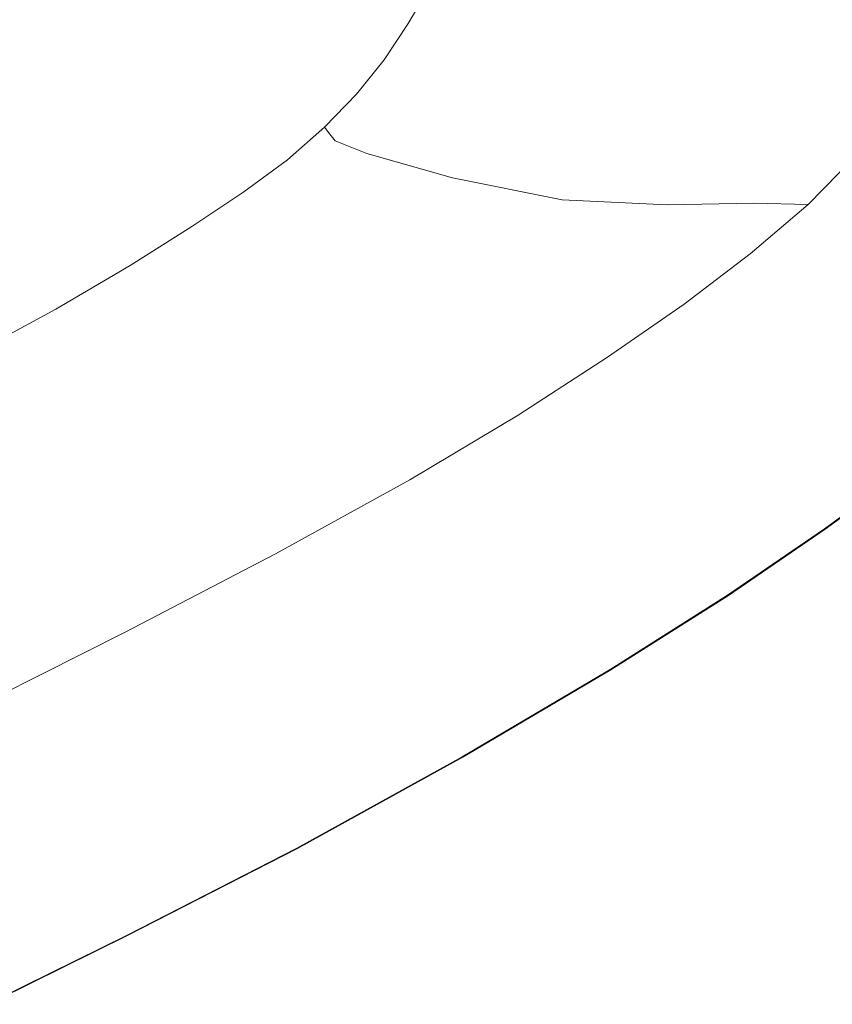
# Model space of a CAD drawing. Extents: x -750 to 750, y -475 to 475.
# Drawn here: x 250 to 541, y -287 to 65 of the extents above; entities that cross this region are included whole.
import ezdxf

# ---------------------------------------------------------------- set-up
doc = ezdxf.new("R2010")
doc.units = 0
doc.header["$LTSCALE"] = 500
doc.header["$MEASUREMENT"] = 0
doc.layers.add('EXC-WANNA', color=7, linetype='Continuous')

msp = doc.modelspace()

# ---------------------------------------------------------------- linework, layer by layer
at = {"layer": 'EXC-WANNA', "lineweight": 0}
for points, invisible_edges in [([(537.4, 77.5, 123.8), (558.7, 58.3, 180), (570.1, 80.2, 180), (537.4, 77.5, 123.8)], 15), ([(269.9, 61.1, -224.2), (336.1, 74.5, -224.2), (275.4, 70.3, -224.2), (269.9, 61.1, -224.2)], 15), ([(336.1, 74.5, -224.2), (269.9, 61.1, -224.2), (329.4, 63.2, -224.2), (336.1, 74.5, -224.2)], 15), ([(372.9, 64.4, -222.9), (336.1, 74.5, -224.2), (329.4, 63.2, -224.2), (372.9, 64.4, -222.9)], 15), ([(336.1, 74.5, -224.2), (372.9, 64.4, -222.9), (380.6, 77.2, -222.9), (336.1, 74.5, -224.2)], 15), ([(372.9, 64.4, -222.9), (397, 77.4, -219), (380.6, 77.2, -222.9), (372.9, 64.4, -222.9)], 15), ([(397, 77.4, -219), (372.9, 64.4, -222.9), (389, 63.8, -219), (397, 77.4, -219)], 11), ([(391.4, 62.3, -213.8), (397, 77.4, -219), (389, 63.8, -219), (391.4, 62.3, -213.8)], 15), ([(397, 77.4, -219), (391.4, 62.3, -213.8), (399.4, 76.3, -213.8), (397, 77.4, -219)], 15), ([(391.4, 62.3, -213.8), (401.9, 75.2, -208.5), (399.4, 76.3, -213.8), (391.4, 62.3, -213.8)], 15), ([(401.9, 75.2, -208.5), (391.4, 62.3, -213.8), (393.8, 60.9, -208.5), (401.9, 75.2, -208.5)], 15), ([(407.2, 59.2, -174.2), (401.9, 75.2, -208.5), (393.8, 60.9, -208.5), (407.2, 59.2, -174.2)], 15), ([(401.9, 75.2, -208.5), (407.2, 59.2, -174.2), (415.5, 74.4, -174.2), (401.9, 75.2, -208.5)], 15), ([(407.2, 59.2, -174.2), (451.5, 74.1, -78.7), (415.5, 74.4, -174.2), (407.2, 59.2, -174.2)], 15), ([(451.5, 74.1, -78.7), (407.2, 59.2, -174.2), (442.4, 57, -78.7), (451.5, 74.1, -78.7)], 15), ([(486.6, 55.7, 37.2), (451.5, 74.1, -78.7), (442.4, 57, -78.7), (486.6, 55.7, 37.2)], 15), ([(451.5, 74.1, -78.7), (486.6, 55.7, 37.2), (496.6, 74.9, 37.2), (451.5, 74.1, -78.7)], 15), ([(486.6, 55.7, 37.2), (537.4, 77.5, 123.8), (496.6, 74.9, 37.2), (486.6, 55.7, 37.2)], 15), ([(537.4, 77.5, 123.8), (486.6, 55.7, 37.2), (526.6, 56.7, 123.8), (537.4, 77.5, 123.8)], 15), ([(558.7, 58.3, 180), (537.4, 77.5, 123.8), (526.6, 56.7, 123.8), (558.7, 58.3, 180)], 15), ([(210.1, 66, -224.2), (269.9, 61.1, -224.2), (275.4, 70.3, -224.2), (210.1, 66, -224.2)], 15), ([(269.9, 61.1, -224.2), (210.1, 66, -224.2), (205.9, 58.9, -224.2), (269.9, 61.1, -224.2)], 15), ([(372.9, 64.4, -222.9), (322.1, 52.6, -224.2), (364.7, 52.3, -222.9), (372.9, 64.4, -222.9)], 15), ([(322.1, 52.6, -224.2), (372.9, 64.4, -222.9), (329.4, 63.2, -224.2), (322.1, 52.6, -224.2)], 15), ([(380.4, 50.8, -219), (372.9, 64.4, -222.9), (364.7, 52.3, -222.9), (380.4, 50.8, -219)], 15), ([(372.9, 64.4, -222.9), (380.4, 50.8, -219), (389, 63.8, -219), (372.9, 64.4, -222.9)], 15), ([(380.4, 50.8, -219), (391.4, 62.3, -213.8), (389, 63.8, -219), (380.4, 50.8, -219)], 11), ([(269.9, 61.1, -224.2), (201.3, 52.3, -224.2), (263.9, 52.4, -224.2), (269.9, 61.1, -224.2)], 15), ([(201.3, 52.3, -224.2), (269.9, 61.1, -224.2), (205.9, 58.9, -224.2), (201.3, 52.3, -224.2)], 15), ([(322.1, 52.6, -224.2), (269.9, 61.1, -224.2), (263.9, 52.4, -224.2), (322.1, 52.6, -224.2)], 15), ([(269.9, 61.1, -224.2), (322.1, 52.6, -224.2), (329.4, 63.2, -224.2), (269.9, 61.1, -224.2)], 15), ([(391.4, 62.3, -213.8), (380.4, 50.8, -219), (382.6, 48.9, -213.8), (391.4, 62.3, -213.8)], 15), ([(384.9, 47.1, -208.5), (391.4, 62.3, -213.8), (382.6, 48.9, -213.8), (384.9, 47.1, -208.5)], 15), ([(391.4, 62.3, -213.8), (384.9, 47.1, -208.5), (393.8, 60.9, -208.5), (391.4, 62.3, -213.8)], 15), ([(384.9, 47.1, -208.5), (407.2, 59.2, -174.2), (393.8, 60.9, -208.5), (384.9, 47.1, -208.5)], 15), ([(407.2, 59.2, -174.2), (384.9, 47.1, -208.5), (397.7, 44.3, -174.2), (407.2, 59.2, -174.2)], 15), ([(431.6, 39.9, -78.7), (407.2, 59.2, -174.2), (397.7, 44.3, -174.2), (431.6, 39.9, -78.7)], 15), ([(407.2, 59.2, -174.2), (431.6, 39.9, -78.7), (442.4, 57, -78.7), (407.2, 59.2, -174.2)], 15), ([(431.6, 39.9, -78.7), (486.6, 55.7, 37.2), (442.4, 57, -78.7), (431.6, 39.9, -78.7)], 15), ([(486.6, 55.7, 37.2), (513.7, 36.3, 123.8), (526.6, 56.7, 123.8), (486.6, 55.7, 37.2)], 15), ([(558.7, 58.3, 180), (513.7, 36.3, 123.8), (545.5, 37.3, 180), (558.7, 58.3, 180)], 15), ([(513.7, 36.3, 123.8), (558.7, 58.3, 180), (526.6, 56.7, 123.8), (513.7, 36.3, 123.8)], 15), ([(486.6, 55.7, 37.2), (431.6, 39.9, -78.7), (474.3, 36.4, 37.2), (486.6, 55.7, 37.2)], 15), ([(513.7, 36.3, 123.8), (486.6, 55.7, 37.2), (474.3, 36.4, 37.2), (513.7, 36.3, 123.8)], 15), ([(257.2, 44.2, -224.2), (201.3, 52.3, -224.2), (196.2, 46, -224.2), (257.2, 44.2, -224.2)], 15), ([(201.3, 52.3, -224.2), (257.2, 44.2, -224.2), (263.9, 52.4, -224.2), (201.3, 52.3, -224.2)], 15), ([(257.2, 44.2, -224.2), (322.1, 52.6, -224.2), (263.9, 52.4, -224.2), (257.2, 44.2, -224.2)], 15), ([(322.1, 52.6, -224.2), (257.2, 44.2, -224.2), (313.9, 42.5, -224.2), (322.1, 52.6, -224.2)], 15), ([(355.3, 40.7, -222.9), (322.1, 52.6, -224.2), (313.9, 42.5, -224.2), (355.3, 40.7, -222.9)], 15), ([(322.1, 52.6, -224.2), (355.3, 40.7, -222.9), (364.7, 52.3, -222.9), (322.1, 52.6, -224.2)], 15), ([(355.3, 40.7, -222.9), (380.4, 50.8, -219), (364.7, 52.3, -222.9), (355.3, 40.7, -222.9)], 15), ([(380.4, 50.8, -219), (355.3, 40.7, -222.9), (370.5, 38.6, -219), (380.4, 50.8, -219)], 11), ([(372.6, 36.3, -213.8), (380.4, 50.8, -219), (370.5, 38.6, -219), (372.6, 36.3, -213.8)], 15), ([(380.4, 50.8, -219), (372.6, 36.3, -213.8), (382.6, 48.9, -213.8), (380.4, 50.8, -219)], 15), ([(190.3, 39.7, -224.2), (257.2, 44.2, -224.2), (196.2, 46, -224.2), (190.3, 39.7, -224.2)], 15), ([(372.6, 36.3, -213.8), (384.9, 47.1, -208.5), (382.6, 48.9, -213.8), (372.6, 36.3, -213.8)], 15), ([(384.9, 47.1, -208.5), (372.6, 36.3, -213.8), (374.7, 33.9, -208.5), (384.9, 47.1, -208.5)], 15), ([(386.8, 30.2, -174.2), (384.9, 47.1, -208.5), (374.7, 33.9, -208.5), (386.8, 30.2, -174.2)], 15), ([(384.9, 47.1, -208.5), (386.8, 30.2, -174.2), (397.7, 44.3, -174.2), (384.9, 47.1, -208.5)], 15), ([(257.2, 44.2, -224.2), (190.3, 39.7, -224.2), (249.4, 36, -224.2), (257.2, 44.2, -224.2)], 15), ([(304.4, 32.4, -224.2), (257.2, 44.2, -224.2), (249.4, 36, -224.2), (304.4, 32.4, -224.2)], 15), ([(257.2, 44.2, -224.2), (304.4, 32.4, -224.2), (313.9, 42.5, -224.2), (257.2, 44.2, -224.2)], 15), ([(304.4, 32.4, -224.2), (355.3, 40.7, -222.9), (313.9, 42.5, -224.2), (304.4, 32.4, -224.2)], 15), ([(386.8, 30.2, -174.2), (431.6, 39.9, -78.7), (397.7, 44.3, -174.2), (386.8, 30.2, -174.2)], 15), ([(355.3, 40.7, -222.9), (304.4, 32.4, -224.2), (344.5, 29.3, -222.9), (355.3, 40.7, -222.9)], 15), ([(359.1, 26.7, -219), (355.3, 40.7, -222.9), (344.5, 29.3, -222.9), (359.1, 26.7, -219)], 15), ([(355.3, 40.7, -222.9), (359.1, 26.7, -219), (370.5, 38.6, -219), (355.3, 40.7, -222.9)], 15), ([(431.6, 39.9, -78.7), (386.8, 30.2, -174.2), (419.1, 23.6, -78.7), (431.6, 39.9, -78.7)], 15), ([(460.1, 17.9, 37.2), (431.6, 39.9, -78.7), (419.1, 23.6, -78.7), (460.1, 17.9, 37.2)], 15), ([(431.6, 39.9, -78.7), (460.1, 17.9, 37.2), (474.3, 36.4, 37.2), (431.6, 39.9, -78.7)], 15), ([(240.2, 28, -224.2), (304.4, 32.4, -224.2), (249.4, 36, -224.2), (240.2, 28, -224.2)], 15), ([(359.1, 26.7, -219), (372.6, 36.3, -213.8), (370.5, 38.6, -219), (359.1, 26.7, -219)], 11), ([(372.6, 36.3, -213.8), (359.1, 26.7, -219), (361, 24.3, -213.8), (372.6, 36.3, -213.8)], 13), ([(362.9, 21.8, -208.5), (372.6, 36.3, -213.8), (361, 24.3, -213.8), (362.9, 21.8, -208.5)], 11), ([(372.6, 36.3, -213.8), (362.9, 21.8, -208.5), (374.7, 33.9, -208.5), (372.6, 36.3, -213.8)], 15), ([(460.1, 17.9, 37.2), (513.7, 36.3, 123.8), (474.3, 36.4, 37.2), (460.1, 17.9, 37.2)], 15), ([(513.7, 36.3, 123.8), (460.1, 17.9, 37.2), (498.8, 16.8, 123.8), (513.7, 36.3, 123.8)], 15), ([(530.3, 17.6, 180), (513.7, 36.3, 123.8), (498.8, 16.8, 123.8), (530.3, 17.6, 180)], 15), ([(513.7, 36.3, 123.8), (530.3, 17.6, 180), (545.5, 37.3, 180), (513.7, 36.3, 123.8)], 15), ([(530.3, 17.6, 180), (565.6, 37.4, 206.7), (545.5, 37.3, 180), (530.3, 17.6, 180)], 15), ([(565.6, 37.4, 206.7), (530.3, 17.6, 180), (550.1, 17.4, 206.7), (565.6, 37.4, 206.7)], 15), ([(304.4, 32.4, -224.2), (240.2, 28, -224.2), (293.2, 22.7, -224.2), (304.4, 32.4, -224.2)], 15), ([(331.8, 18.2, -222.9), (304.4, 32.4, -224.2), (293.2, 22.7, -224.2), (331.8, 18.2, -222.9)], 15), ([(304.4, 32.4, -224.2), (331.8, 18.2, -222.9), (344.5, 29.3, -222.9), (304.4, 32.4, -224.2)], 15), ([(362.9, 21.8, -208.5), (386.8, 30.2, -174.2), (374.7, 33.9, -208.5), (362.9, 21.8, -208.5)], 15), ([(331.8, 18.2, -222.9), (359.1, 26.7, -219), (344.5, 29.3, -222.9), (331.8, 18.2, -222.9)], 15), ([(386.8, 30.2, -174.2), (362.9, 21.8, -208.5), (374.3, 17.3, -174.2), (386.8, 30.2, -174.2)], 15), ([(404.9, 8.6, -78.7), (386.8, 30.2, -174.2), (374.3, 17.3, -174.2), (404.9, 8.6, -78.7)], 11), ([(386.8, 30.2, -174.2), (404.9, 8.6, -78.7), (419.1, 23.6, -78.7), (386.8, 30.2, -174.2)], 15), ([(280, 13, -224.2), (240.2, 28, -224.2), (229.4, 20.1, -224.2), (280, 13, -224.2)], 15), ([(240.2, 28, -224.2), (280, 13, -224.2), (293.2, 22.7, -224.2), (240.2, 28, -224.2)], 15), ([(359.1, 26.7, -219), (331.8, 18.2, -222.9), (345.8, 15, -219), (359.1, 26.7, -219)], 11), ([(347.5, 12.5, -213.8), (359.1, 26.7, -219), (345.8, 15, -219), (347.5, 12.5, -213.8)], 15), ([(359.1, 26.7, -219), (347.5, 12.5, -213.8), (361, 24.3, -213.8), (359.1, 26.7, -219)], 15), ([(280, 13, -224.2), (331.8, 18.2, -222.9), (293.2, 22.7, -224.2), (280, 13, -224.2)], 15), ([(347.5, 12.5, -213.8), (362.9, 21.8, -208.5), (361, 24.3, -213.8), (347.5, 12.5, -213.8)], 15), ([(362.9, 21.8, -208.5), (347.5, 12.5, -213.8), (349.2, 10, -208.5), (362.9, 21.8, -208.5)], 15), ([(360, 4.9, -174.2), (362.9, 21.8, -208.5), (349.2, 10, -208.5), (360, 4.9, -174.2)], 15), ([(362.9, 21.8, -208.5), (360, 4.9, -174.2), (374.3, 17.3, -174.2), (362.9, 21.8, -208.5)], 11), ([(404.9, 8.6, -78.7), (460.1, 17.9, 37.2), (419.1, 23.6, -78.7), (404.9, 8.6, -78.7)], 15), ([(216.5, 11.6, -224.2), (280, 13, -224.2), (229.4, 20.1, -224.2), (216.5, 11.6, -224.2)], 15), ([(331.8, 18.2, -222.9), (280, 13, -224.2), (316.8, 7.3, -222.9), (331.8, 18.2, -222.9)], 15), ([(330.2, 3.6, -219), (331.8, 18.2, -222.9), (316.8, 7.3, -222.9), (330.2, 3.6, -219)], 15), ([(331.8, 18.2, -222.9), (330.2, 3.6, -219), (345.8, 15, -219), (331.8, 18.2, -222.9)], 15), ([(460.1, 17.9, 37.2), (404.9, 8.6, -78.7), (444.2, 0.7, 37.2), (460.1, 17.9, 37.2)], 15), ([(481.8, -1.1, 123.8), (460.1, 17.9, 37.2), (444.2, 0.7, 37.2), (481.8, -1.1, 123.8)], 11), ([(460.1, 17.9, 37.2), (481.8, -1.1, 123.8), (498.8, 16.8, 123.8), (460.1, 17.9, 37.2)], 15), ([(330.2, 3.6, -219), (347.5, 12.5, -213.8), (345.8, 15, -219), (330.2, 3.6, -219)], 11), ([(360, 4.9, -174.2), (404.9, 8.6, -78.7), (374.3, 17.3, -174.2), (360, 4.9, -174.2)], 15), ([(530.3, 17.6, 180), (481.8, -1.1, 123.8), (512.8, -0.4, 180), (530.3, 17.6, 180)], 15), ([(481.8, -1.1, 123.8), (530.3, 17.6, 180), (498.8, 16.8, 123.8), (481.8, -1.1, 123.8)], 15), ([(532.2, -0.9, 206.7), (530.3, 17.6, 180), (512.8, -0.4, 180), (532.2, -0.9, 206.7)], 11), ([(530.3, 17.6, 180), (532.2, -0.9, 206.7), (550.1, 17.4, 206.7), (530.3, 17.6, 180)], 15), ([(532.2, -0.9, 206.7), (565.6, 16.3, 216.1), (550.1, 17.4, 206.7), (532.2, -0.9, 206.7)], 11), ([(565.6, 16.3, 216.1), (532.2, -0.9, 206.7), (547.3, -2.4, 216.1), (565.6, 16.3, 216.1)], 15), ([(280, 13, -224.2), (216.5, 11.6, -224.2), (264.1, 2.8, -224.2), (280, 13, -224.2)], 15), ([(216.5, 11.6, -224.2), (245.1, -9.2, -224.2), (264.1, 2.8, -224.2), (216.5, 11.6, -224.2)], 15), ([(298.9, -4.4, -222.9), (280, 13, -224.2), (264.1, 2.8, -224.2), (298.9, -4.4, -222.9)], 15), ([(280, 13, -224.2), (298.9, -4.4, -222.9), (316.8, 7.3, -222.9), (280, 13, -224.2)], 15), ([(347.5, 12.5, -213.8), (330.2, 3.6, -219), (331.8, 0.9, -213.8), (347.5, 12.5, -213.8)], 15), ([(333.4, -1.9, -208.5), (347.5, 12.5, -213.8), (331.8, 0.9, -213.8), (333.4, -1.9, -208.5)], 15), ([(347.5, 12.5, -213.8), (333.4, -1.9, -208.5), (349.2, 10, -208.5), (347.5, 12.5, -213.8)], 15), ([(298.9, -4.4, -222.9), (330.2, 3.6, -219), (316.8, 7.3, -222.9), (298.9, -4.4, -222.9)], 15), ([(333.4, -1.9, -208.5), (360, 4.9, -174.2), (349.2, 10, -208.5), (333.4, -1.9, -208.5)], 15), ([(404.9, 8.6, -78.7), (360, 4.9, -174.2), (388.9, -5.8, -78.7), (404.9, 8.6, -78.7)], 15), ([(426.3, -15.5, 37.2), (404.9, 8.6, -78.7), (388.9, -5.8, -78.7), (426.3, -15.5, 37.2)], 15), ([(404.9, 8.6, -78.7), (426.3, -15.5, 37.2), (444.2, 0.7, 37.2), (404.9, 8.6, -78.7)], 11), ([(330.2, 3.6, -219), (298.9, -4.4, -222.9), (311.6, -8.8, -219), (330.2, 3.6, -219)], 11), ([(313.3, -11.5, -213.8), (330.2, 3.6, -219), (311.6, -8.8, -219), (313.3, -11.5, -213.8)], 15), ([(330.2, 3.6, -219), (313.3, -11.5, -213.8), (331.8, 0.9, -213.8), (330.2, 3.6, -219)], 15), ([(360, 4.9, -174.2), (333.4, -1.9, -208.5), (343.5, -7.7, -174.2), (360, 4.9, -174.2)], 15), ([(370.8, -19.7, -78.7), (360, 4.9, -174.2), (343.5, -7.7, -174.2), (370.8, -19.7, -78.7)], 15), ([(360, 4.9, -174.2), (370.8, -19.7, -78.7), (388.9, -5.8, -78.7), (360, 4.9, -174.2)], 15), ([(245.1, -9.2, -224.2), (298.9, -4.4, -222.9), (264.1, 2.8, -224.2), (245.1, -9.2, -224.2)], 15), ([(313.3, -11.5, -213.8), (333.4, -1.9, -208.5), (331.8, 0.9, -213.8), (313.3, -11.5, -213.8)], 15), ([(426.3, -15.5, 37.2), (481.8, -1.1, 123.8), (444.2, 0.7, 37.2), (426.3, -15.5, 37.2)], 15), ([(333.4, -1.9, -208.5), (313.3, -11.5, -213.8), (314.9, -14.4, -208.5), (333.4, -1.9, -208.5)], 15), ([(324.5, -20.8, -174.2), (333.4, -1.9, -208.5), (314.9, -14.4, -208.5), (324.5, -20.8, -174.2)], 15), ([(333.4, -1.9, -208.5), (324.5, -20.8, -174.2), (343.5, -7.7, -174.2), (333.4, -1.9, -208.5)], 15), ([(481.8, -1.1, 123.8), (426.3, -15.5, 37.2), (462.6, -18.1, 123.8), (481.8, -1.1, 123.8)], 15), ([(492.6, -17.8, 180), (481.8, -1.1, 123.8), (462.6, -18.1, 123.8), (492.6, -17.8, 180)], 15), ([(481.8, -1.1, 123.8), (492.6, -17.8, 180), (512.8, -0.4, 180), (481.8, -1.1, 123.8)], 11), ([(492.6, -17.8, 180), (532.2, -0.9, 206.7), (512.8, -0.4, 180), (492.6, -17.8, 180)], 15), ([(532.2, -0.9, 206.7), (492.6, -17.8, 180), (511.5, -18.6, 206.7), (532.2, -0.9, 206.7)], 15), ([(526.2, -20.4, 216.1), (532.2, -0.9, 206.7), (511.5, -18.6, 206.7), (526.2, -20.4, 216.1)], 13), ([(532.2, -0.9, 206.7), (526.2, -20.4, 216.1), (547.3, -2.4, 216.1), (532.2, -0.9, 206.7)], 15), ([(526.2, -20.4, 216.1), (565.2, -4.5, 221.6), (547.3, -2.4, 216.1), (526.2, -20.4, 216.1)], 15), ([(298.9, -4.4, -222.9), (245.1, -9.2, -224.2), (277.4, -17.9, -222.9), (298.9, -4.4, -222.9)], 15), ([(289.5, -22.7, -219), (298.9, -4.4, -222.9), (277.4, -17.9, -222.9), (289.5, -22.7, -219)], 15), ([(298.9, -4.4, -222.9), (289.5, -22.7, -219), (311.6, -8.8, -219), (298.9, -4.4, -222.9)], 15), ([(370.8, -19.7, -78.7), (426.3, -15.5, 37.2), (388.9, -5.8, -78.7), (370.8, -19.7, -78.7)], 15), ([(565.2, -4.5, 221.6), (526.2, -20.4, 216.1), (543.5, -23, 221.6), (565.2, -4.5, 221.6)], 15), ([(251.8, -33, -222.9), (245.1, -9.2, -224.2), (222.4, -22.6, -224.2), (251.8, -33, -222.9)], 15), ([(245.1, -9.2, -224.2), (251.8, -33, -222.9), (277.4, -17.9, -222.9), (245.1, -9.2, -224.2)], 15), ([(289.5, -22.7, -219), (313.3, -11.5, -213.8), (311.6, -8.8, -219), (289.5, -22.7, -219)], 11), ([(324.5, -20.8, -174.2), (370.8, -19.7, -78.7), (343.5, -7.7, -174.2), (324.5, -20.8, -174.2)], 15), ([(313.3, -11.5, -213.8), (289.5, -22.7, -219), (291.3, -25.6, -213.8), (313.3, -11.5, -213.8)], 15), ([(293.2, -28.4, -208.5), (313.3, -11.5, -213.8), (291.3, -25.6, -213.8), (293.2, -28.4, -208.5)], 15), ([(313.3, -11.5, -213.8), (293.2, -28.4, -208.5), (314.9, -14.4, -208.5), (313.3, -11.5, -213.8)], 15), ([(293.2, -28.4, -208.5), (324.5, -20.8, -174.2), (314.9, -14.4, -208.5), (293.2, -28.4, -208.5)], 15), ([(426.3, -15.5, 37.2), (370.8, -19.7, -78.7), (406.2, -31.1, 37.2), (426.3, -15.5, 37.2)], 15), ([(440.8, -34.9, 123.8), (426.3, -15.5, 37.2), (406.2, -31.1, 37.2), (440.8, -34.9, 123.8)], 15), ([(426.3, -15.5, 37.2), (440.8, -34.9, 123.8), (462.6, -18.1, 123.8), (426.3, -15.5, 37.2)], 15), ([(251.8, -33, -222.9), (289.5, -22.7, -219), (277.4, -17.9, -222.9), (251.8, -33, -222.9)], 15), ([(324.5, -20.8, -174.2), (293.2, -28.4, -208.5), (302.3, -35.2, -174.2), (324.5, -20.8, -174.2)], 15), ([(325.8, -49.8, -78.7), (324.5, -20.8, -174.2), (302.3, -35.2, -174.2), (325.8, -49.8, -78.7)], 15), ([(370.8, -19.7, -78.7), (324.5, -20.8, -174.2), (350, -34.1, -78.7), (370.8, -19.7, -78.7)], 15), ([(324.5, -20.8, -174.2), (325.8, -49.8, -78.7), (350, -34.1, -78.7), (324.5, -20.8, -174.2)], 15), ([(383.2, -47.1, 37.2), (370.8, -19.7, -78.7), (350, -34.1, -78.7), (383.2, -47.1, 37.2)], 15), ([(370.8, -19.7, -78.7), (383.2, -47.1, 37.2), (406.2, -31.1, 37.2), (370.8, -19.7, -78.7)], 15), ([(492.6, -17.8, 180), (440.8, -34.9, 123.8), (469.6, -35.3, 180), (492.6, -17.8, 180)], 15), ([(440.8, -34.9, 123.8), (492.6, -17.8, 180), (462.6, -18.1, 123.8), (440.8, -34.9, 123.8)], 15), ([(487.8, -36.6, 206.7), (492.6, -17.8, 180), (469.6, -35.3, 180), (487.8, -36.6, 206.7)], 15), ([(492.6, -17.8, 180), (487.8, -36.6, 206.7), (511.5, -18.6, 206.7), (492.6, -17.8, 180)], 15), ([(487.8, -36.6, 206.7), (526.2, -20.4, 216.1), (511.5, -18.6, 206.7), (487.8, -36.6, 206.7)], 11), ([(526.2, -20.4, 216.1), (487.8, -36.6, 206.7), (502, -38.8, 216.1), (526.2, -20.4, 216.1)], 15), ([(518.5, -42, 221.6), (526.2, -20.4, 216.1), (502, -38.8, 216.1), (518.5, -42, 221.6)], 15), ([(526.2, -20.4, 216.1), (518.5, -42, 221.6), (543.5, -23, 221.6), (526.2, -20.4, 216.1)], 15), ([(195.5, -37.1, -224.2), (251.8, -33, -222.9), (222.4, -22.6, -224.2), (195.5, -37.1, -224.2)], 15), ([(289.5, -22.7, -219), (251.8, -33, -222.9), (262.9, -38.4, -219), (289.5, -22.7, -219)], 11), ([(265, -41.2, -213.8), (289.5, -22.7, -219), (262.9, -38.4, -219), (265, -41.2, -213.8)], 15), ([(289.5, -22.7, -219), (265, -41.2, -213.8), (291.3, -25.6, -213.8), (289.5, -22.7, -219)], 15), ([(518.5, -42, 221.6), (561.1, -31, 224.1), (543.5, -23, 221.6), (518.5, -42, 221.6)], 15), ([(265, -41.2, -213.8), (293.2, -28.4, -208.5), (291.3, -25.6, -213.8), (265, -41.2, -213.8)], 15), ([(293.2, -28.4, -208.5), (265, -41.2, -213.8), (267, -44, -208.5), (293.2, -28.4, -208.5)], 15), ([(275.4, -51.2, -174.2), (293.2, -28.4, -208.5), (267, -44, -208.5), (275.4, -51.2, -174.2)], 15), ([(293.2, -28.4, -208.5), (275.4, -51.2, -174.2), (302.3, -35.2, -174.2), (293.2, -28.4, -208.5)], 15), ([(383.2, -47.1, 37.2), (440.8, -34.9, 123.8), (406.2, -31.1, 37.2), (383.2, -47.1, 37.2)], 15), ([(561.1, -31, 224.1), (518.5, -42, 221.6), (535.3, -50.7, 224.1), (561.1, -31, 224.1)], 15), ([(550.3, -69.5, 225), (561.1, -31, 224.1), (535.3, -50.7, 224.1), (550.3, -69.5, 225)], 15), ([(251.8, -33, -222.9), (195.5, -37.1, -224.2), (221.3, -49.5, -222.9), (251.8, -33, -222.9)], 15), ([(231.2, -55.6, -219), (251.8, -33, -222.9), (221.3, -49.5, -222.9), (231.2, -55.6, -219)], 15), ([(251.8, -33, -222.9), (231.2, -55.6, -219), (262.9, -38.4, -219), (251.8, -33, -222.9)], 15), ([(275.4, -51.2, -174.2), (325.8, -49.8, -78.7), (302.3, -35.2, -174.2), (275.4, -51.2, -174.2)], 15), ([(325.8, -49.8, -78.7), (383.2, -47.1, 37.2), (350, -34.1, -78.7), (325.8, -49.8, -78.7)], 15), ([(440.8, -34.9, 123.8), (383.2, -47.1, 37.2), (415.7, -52.3, 123.8), (440.8, -34.9, 123.8)], 15), ([(443, -53.8, 180), (440.8, -34.9, 123.8), (415.7, -52.3, 123.8), (443, -53.8, 180)], 15), ([(440.8, -34.9, 123.8), (443, -53.8, 180), (469.6, -35.3, 180), (440.8, -34.9, 123.8)], 15), ([(231.2, -55.6, -219), (265, -41.2, -213.8), (262.9, -38.4, -219), (231.2, -55.6, -219)], 11), ([(443, -53.8, 180), (487.8, -36.6, 206.7), (469.6, -35.3, 180), (443, -53.8, 180)], 15), ([(487.8, -36.6, 206.7), (443, -53.8, 180), (460.4, -55.6, 206.7), (487.8, -36.6, 206.7)], 15), ([(473.9, -58.2, 216.1), (487.8, -36.6, 206.7), (460.4, -55.6, 206.7), (473.9, -58.2, 216.1)], 13), ([(487.8, -36.6, 206.7), (473.9, -58.2, 216.1), (502, -38.8, 216.1), (487.8, -36.6, 206.7)], 15), ([(265, -41.2, -213.8), (231.2, -55.6, -219), (233, -58.6, -213.8), (265, -41.2, -213.8)], 15), ([(234.9, -61.6, -208.5), (265, -41.2, -213.8), (233, -58.6, -213.8), (234.9, -61.6, -208.5)], 15), ([(265, -41.2, -213.8), (234.9, -61.6, -208.5), (267, -44, -208.5), (265, -41.2, -213.8)], 15), ([(473.9, -58.2, 216.1), (518.5, -42, 221.6), (502, -38.8, 216.1), (473.9, -58.2, 216.1)], 15), ([(518.5, -42, 221.6), (473.9, -58.2, 216.1), (489.5, -62.1, 221.6), (518.5, -42, 221.6)], 15), ([(505.5, -71.5, 224.1), (518.5, -42, 221.6), (489.5, -62.1, 221.6), (505.5, -71.5, 224.1)], 15), ([(518.5, -42, 221.6), (505.5, -71.5, 224.1), (535.3, -50.7, 224.1), (518.5, -42, 221.6)], 15), ([(234.9, -61.6, -208.5), (275.4, -51.2, -174.2), (267, -44, -208.5), (234.9, -61.6, -208.5)], 15), ([(383.2, -47.1, 37.2), (325.8, -49.8, -78.7), (356.3, -64.5, 37.2), (383.2, -47.1, 37.2)], 15), ([(386.5, -71.2, 123.8), (383.2, -47.1, 37.2), (356.3, -64.5, 37.2), (386.5, -71.2, 123.8)], 15), ([(383.2, -47.1, 37.2), (386.5, -71.2, 123.8), (415.7, -52.3, 123.8), (383.2, -47.1, 37.2)], 15), ([(275.4, -51.2, -174.2), (234.9, -61.6, -208.5), (242, -69.5, -174.2), (275.4, -51.2, -174.2)], 15), ([(259.9, -87.4, -78.7), (275.4, -51.2, -174.2), (242, -69.5, -174.2), (259.9, -87.4, -78.7)], 15), ([(275.4, -51.2, -174.2), (259.9, -87.4, -78.7), (296.4, -67.3, -78.7), (275.4, -51.2, -174.2)], 15), ([(325.8, -49.8, -78.7), (275.4, -51.2, -174.2), (296.4, -67.3, -78.7), (325.8, -49.8, -78.7)], 15), ([(323.7, -84, 37.2), (325.8, -49.8, -78.7), (296.4, -67.3, -78.7), (323.7, -84, 37.2)], 15), ([(325.8, -49.8, -78.7), (323.7, -84, 37.2), (356.3, -64.5, 37.2), (325.8, -49.8, -78.7)], 15), ([(386.5, -71.2, 123.8), (443, -53.8, 180), (415.7, -52.3, 123.8), (386.5, -71.2, 123.8)], 15), ([(505.5, -71.5, 224.1), (550.3, -69.5, 225), (535.3, -50.7, 224.1), (505.5, -71.5, 224.1)], 15), ([(443, -53.8, 180), (386.5, -71.2, 123.8), (412, -73.8, 180), (443, -53.8, 180)], 15), ([(428.4, -76.3, 206.7), (443, -53.8, 180), (412, -73.8, 180), (428.4, -76.3, 206.7)], 15), ([(443, -53.8, 180), (428.4, -76.3, 206.7), (460.4, -55.6, 206.7), (443, -53.8, 180)], 15), ([(428.4, -76.3, 206.7), (473.9, -58.2, 216.1), (460.4, -55.6, 206.7), (428.4, -76.3, 206.7)], 11), ([(473.9, -58.2, 216.1), (428.4, -76.3, 206.7), (441.3, -79.4, 216.1), (473.9, -58.2, 216.1)], 15), ([(455.9, -83.9, 221.6), (473.9, -58.2, 216.1), (441.3, -79.4, 216.1), (455.9, -83.9, 221.6)], 15), ([(473.9, -58.2, 216.1), (455.9, -83.9, 221.6), (489.5, -62.1, 221.6), (473.9, -58.2, 216.1)], 15), ([(455.9, -83.9, 221.6), (505.5, -71.5, 224.1), (489.5, -62.1, 221.6), (455.9, -83.9, 221.6)], 15), ([(323.7, -84, 37.2), (386.5, -71.2, 123.8), (356.3, -64.5, 37.2), (323.7, -84, 37.2)], 15), ([(204.9, -89.7, -174.2), (259.9, -87.4, -78.7), (242, -69.5, -174.2), (204.9, -89.7, -174.2)], 15), ([(259.9, -87.4, -78.7), (323.7, -84, 37.2), (296.4, -67.3, -78.7), (259.9, -87.4, -78.7)], 15), ([(550.3, -69.5, 225), (505.5, -71.5, 224.1), (520.1, -91, 225), (550.3, -69.5, 225)], 15), ([(531, -109.6, 225), (550.3, -69.5, 225), (520.1, -91, 225), (531, -109.6, 225)], 15), ([(550.3, -69.5, 225), (531, -109.6, 225), (561.5, -87.5, 225), (550.3, -69.5, 225)], 15), ([(386.5, -71.2, 123.8), (323.7, -84, 37.2), (351, -92.3, 123.8), (386.5, -71.2, 123.8)], 15), ([(374.3, -96.3, 180), (386.5, -71.2, 123.8), (351, -92.3, 123.8), (374.3, -96.3, 180)], 15), ([(386.5, -71.2, 123.8), (374.3, -96.3, 180), (412, -73.8, 180), (386.5, -71.2, 123.8)], 15), ([(374.3, -96.3, 180), (428.4, -76.3, 206.7), (412, -73.8, 180), (374.3, -96.3, 180)], 15), ([(505.5, -71.5, 224.1), (455.9, -83.9, 221.6), (471, -94.1, 224.1), (505.5, -71.5, 224.1)], 15), ([(485.5, -114.1, 225), (505.5, -71.5, 224.1), (471, -94.1, 224.1), (485.5, -114.1, 225)], 15), ([(505.5, -71.5, 224.1), (485.5, -114.1, 225), (520.1, -91, 225), (505.5, -71.5, 224.1)], 15), ([(428.4, -76.3, 206.7), (374.3, -96.3, 180), (389.6, -99.5, 206.7), (428.4, -76.3, 206.7)], 15), ([(401.6, -103.1, 216.1), (428.4, -76.3, 206.7), (389.6, -99.5, 206.7), (401.6, -103.1, 216.1)], 13), ([(428.4, -76.3, 206.7), (401.6, -103.1, 216.1), (441.3, -79.4, 216.1), (428.4, -76.3, 206.7)], 15), ([(401.6, -103.1, 216.1), (455.9, -83.9, 221.6), (441.3, -79.4, 216.1), (401.6, -103.1, 216.1)], 15), ([(323.7, -84, 37.2), (259.9, -87.4, -78.7), (283.3, -106.1, 37.2), (323.7, -84, 37.2)], 15), ([(307.1, -116.5, 123.8), (323.7, -84, 37.2), (283.3, -106.1, 37.2), (307.1, -116.5, 123.8)], 15), ([(323.7, -84, 37.2), (307.1, -116.5, 123.8), (351, -92.3, 123.8), (323.7, -84, 37.2)], 15), ([(455.9, -83.9, 221.6), (401.6, -103.1, 216.1), (414.9, -108.3, 221.6), (455.9, -83.9, 221.6)], 15), ([(429.1, -119.3, 224.1), (455.9, -83.9, 221.6), (414.9, -108.3, 221.6), (429.1, -119.3, 224.1)], 15), ([(455.9, -83.9, 221.6), (429.1, -119.3, 224.1), (471, -94.1, 224.1), (455.9, -83.9, 221.6)], 15), ([(259.9, -87.4, -78.7), (204.9, -89.7, -174.2), (219.2, -109.1, -78.7), (259.9, -87.4, -78.7)], 15), ([(238.2, -129.8, 37.2), (259.9, -87.4, -78.7), (219.2, -109.1, -78.7), (238.2, -129.8, 37.2)], 15), ([(259.9, -87.4, -78.7), (238.2, -129.8, 37.2), (283.3, -106.1, 37.2), (259.9, -87.4, -78.7)], 15), ([(531, -109.6, 225), (566.8, -93.9, 225), (561.5, -87.5, 225), (531, -109.6, 225)], 15), ([(485.5, -114.1, 225), (531, -109.6, 225), (520.1, -91, 225), (485.5, -114.1, 225)], 15), ([(307.1, -116.5, 123.8), (374.3, -96.3, 180), (351, -92.3, 123.8), (307.1, -116.5, 123.8)], 15), ([(429.1, -119.3, 224.1), (485.5, -114.1, 225), (471, -94.1, 224.1), (429.1, -119.3, 224.1)], 15), ([(566.8, -93.9, 225), (531, -109.6, 225), (536.1, -116.3, 225), (566.8, -93.9, 225)], 15), ([(538.1, -117, 224.4), (566.8, -93.9, 225), (536.1, -116.3, 225), (538.1, -117, 224.4)], 15), ([(566.8, -93.9, 225), (538.1, -117, 224.4), (568.8, -94.5, 224.4), (566.8, -93.9, 225)], 13), ([(538.3, -117.1, 218.7), (568.8, -94.5, 224.4), (538.1, -117, 224.4), (538.3, -117.1, 218.7)], 15), ([(568.8, -94.5, 224.4), (538.3, -117.1, 218.7), (569.1, -94.6, 218.7), (568.8, -94.5, 224.4)], 15), ([(538.3, -117.1, 218.7), (569.1, -94.6, 204.6), (569.1, -94.6, 218.7), (538.3, -117.1, 218.7)], 15), ([(569.1, -94.6, 204.6), (538.3, -117.1, 218.7), (538.3, -117.1, 204.6), (569.1, -94.6, 204.6)], 15), ([(538.3, -117.1, 186.2), (569.1, -94.6, 204.6), (538.3, -117.1, 204.6), (538.3, -117.1, 186.2)], 15), ([(569.1, -94.6, 204.6), (538.3, -117.1, 186.2), (569.1, -94.6, 186.2), (569.1, -94.6, 204.6)], 13), ([(374.3, -96.3, 180), (307.1, -116.5, 123.8), (327.7, -122, 180), (374.3, -96.3, 180)], 15), ([(341.5, -125.9, 206.7), (374.3, -96.3, 180), (327.7, -122, 180), (341.5, -125.9, 206.7)], 15), ([(374.3, -96.3, 180), (341.5, -125.9, 206.7), (389.6, -99.5, 206.7), (374.3, -96.3, 180)], 15), ([(341.5, -125.9, 206.7), (401.6, -103.1, 216.1), (389.6, -99.5, 206.7), (341.5, -125.9, 206.7)], 11), ([(401.6, -103.1, 216.1), (341.5, -125.9, 206.7), (352.4, -130, 216.1), (401.6, -103.1, 216.1)], 15), ([(364.2, -136.2, 221.6), (401.6, -103.1, 216.1), (352.4, -130, 216.1), (364.2, -136.2, 221.6)], 15), ([(401.6, -103.1, 216.1), (364.2, -136.2, 221.6), (414.9, -108.3, 221.6), (401.6, -103.1, 216.1)], 15), ([(238.2, -129.8, 37.2), (307.1, -116.5, 123.8), (283.3, -106.1, 37.2), (238.2, -129.8, 37.2)], 15), ([(364.2, -136.2, 221.6), (429.1, -119.3, 224.1), (414.9, -108.3, 221.6), (364.2, -136.2, 221.6)], 15), ([(531, -109.6, 225), (485.5, -114.1, 225), (496.5, -133.1, 225), (531, -109.6, 225)], 15), ([(501.6, -140, 225), (531, -109.6, 225), (496.5, -133.1, 225), (501.6, -140, 225)], 15), ([(531, -109.6, 225), (501.6, -140, 225), (536.1, -116.3, 225), (531, -109.6, 225)], 15), ([(485.5, -114.1, 225), (429.1, -119.3, 224.1), (443.4, -140, 225), (485.5, -114.1, 225)], 15), ([(454.7, -159.4, 225), (485.5, -114.1, 225), (443.4, -140, 225), (454.7, -159.4, 225)], 15), ([(485.5, -114.1, 225), (454.7, -159.4, 225), (496.5, -133.1, 225), (485.5, -114.1, 225)], 15), ([(307.1, -116.5, 123.8), (238.2, -129.8, 37.2), (258, -142.2, 123.8), (307.1, -116.5, 123.8)], 15), ([(275.5, -149.1, 180), (307.1, -116.5, 123.8), (258, -142.2, 123.8), (275.5, -149.1, 180)], 15), ([(307.1, -116.5, 123.8), (275.5, -149.1, 180), (327.7, -122, 180), (307.1, -116.5, 123.8)], 15), ([(429.1, -119.3, 224.1), (364.2, -136.2, 221.6), (377, -148.1, 224.1), (429.1, -119.3, 224.1)], 15), ([(390.9, -169.8, 225), (429.1, -119.3, 224.1), (377, -148.1, 224.1), (390.9, -169.8, 225)], 15), ([(429.1, -119.3, 224.1), (390.9, -169.8, 225), (443.4, -140, 225), (429.1, -119.3, 224.1)], 15), ([(501.6, -140, 225), (538.1, -117, 224.4), (536.1, -116.3, 225), (501.6, -140, 225)], 15), ([(538.1, -117, 224.4), (501.6, -140, 225), (503.4, -140.7, 224.4), (538.1, -117, 224.4)], 11), ([(503.4, -140.7, 224.4), (538.3, -117.1, 218.7), (538.1, -117, 224.4), (503.4, -140.7, 224.4)], 15), ([(538.3, -117.1, 218.7), (503.4, -140.7, 224.4), (503.7, -140.8, 218.7), (538.3, -117.1, 218.7)], 15), ([(538.3, -117.1, 218.7), (503.7, -140.8, 204.6), (538.3, -117.1, 204.6), (538.3, -117.1, 218.7)], 15), ([(503.7, -140.8, 204.6), (538.3, -117.1, 218.7), (503.7, -140.8, 218.7), (503.7, -140.8, 204.6)], 15), ([(538.3, -117.1, 186.2), (503.7, -140.8, 204.6), (503.7, -140.8, 186.2), (538.3, -117.1, 186.2)], 11), ([(503.7, -140.8, 204.6), (538.3, -117.1, 186.2), (538.3, -117.1, 204.6), (503.7, -140.8, 204.6)], 15), ([(275.5, -149.1, 180), (341.5, -125.9, 206.7), (327.7, -122, 180), (275.5, -149.1, 180)], 15), ([(341.5, -125.9, 206.7), (275.5, -149.1, 180), (287.7, -154, 206.7), (341.5, -125.9, 206.7)], 15), ([(297.5, -158.8, 216.1), (341.5, -125.9, 206.7), (287.7, -154, 206.7), (297.5, -158.8, 216.1)], 13), ([(341.5, -125.9, 206.7), (297.5, -158.8, 216.1), (352.4, -130, 216.1), (341.5, -125.9, 206.7)], 15), ([(238.2, -129.8, 37.2), (207.1, -167.7, 123.8), (258, -142.2, 123.8), (238.2, -129.8, 37.2)], 15), ([(297.5, -158.8, 216.1), (364.2, -136.2, 221.6), (352.4, -130, 216.1), (297.5, -158.8, 216.1)], 15), ([(454.7, -159.4, 225), (501.6, -140, 225), (496.5, -133.1, 225), (454.7, -159.4, 225)], 15), ([(364.2, -136.2, 221.6), (297.5, -158.8, 216.1), (307.6, -165.7, 221.6), (364.2, -136.2, 221.6)], 15), ([(318.9, -178.7, 224.1), (364.2, -136.2, 221.6), (307.6, -165.7, 221.6), (318.9, -178.7, 224.1)], 15), ([(364.2, -136.2, 221.6), (318.9, -178.7, 224.1), (377, -148.1, 224.1), (364.2, -136.2, 221.6)], 15), ([(390.9, -169.8, 225), (454.7, -159.4, 225), (443.4, -140, 225), (390.9, -169.8, 225)], 15), ([(501.6, -140, 225), (454.7, -159.4, 225), (459.7, -166.5, 225), (501.6, -140, 225)], 15), ([(461.4, -167.3, 224.4), (501.6, -140, 225), (459.7, -166.5, 225), (461.4, -167.3, 224.4)], 15), ([(501.6, -140, 225), (461.4, -167.3, 224.4), (503.4, -140.7, 224.4), (501.6, -140, 225)], 13), ([(461.6, -167.4, 218.7), (503.4, -140.7, 224.4), (461.4, -167.3, 224.4), (461.6, -167.4, 218.7)], 15), ([(503.4, -140.7, 224.4), (461.6, -167.4, 218.7), (503.7, -140.8, 218.7), (503.4, -140.7, 224.4)], 15), ([(461.6, -167.4, 218.7), (503.7, -140.8, 204.6), (503.7, -140.8, 218.7), (461.6, -167.4, 218.7)], 15), ([(503.7, -140.8, 204.6), (461.6, -167.4, 218.7), (461.6, -167.4, 204.6), (503.7, -140.8, 204.6)], 15), ([(461.6, -167.4, 186.2), (503.7, -140.8, 204.6), (461.6, -167.4, 204.6), (461.6, -167.4, 186.2)], 15), ([(503.7, -140.8, 204.6), (461.6, -167.4, 186.2), (503.7, -140.8, 186.2), (503.7, -140.8, 204.6)], 13), ([(207.1, -167.7, 123.8), (275.5, -149.1, 180), (258, -142.2, 123.8), (207.1, -167.7, 123.8)], 15), ([(275.5, -149.1, 180), (207.1, -167.7, 123.8), (221.5, -176.4, 180), (275.5, -149.1, 180)], 15), ([(232, -182, 206.7), (275.5, -149.1, 180), (221.5, -176.4, 180), (232, -182, 206.7)], 15), ([(275.5, -149.1, 180), (232, -182, 206.7), (287.7, -154, 206.7), (275.5, -149.1, 180)], 15), ([(318.9, -178.7, 224.1), (390.9, -169.8, 225), (377, -148.1, 224.1), (318.9, -178.7, 224.1)], 15), ([(232, -182, 206.7), (297.5, -158.8, 216.1), (287.7, -154, 206.7), (232, -182, 206.7)], 11), ([(297.5, -158.8, 216.1), (232, -182, 206.7), (240.5, -187.4, 216.1), (297.5, -158.8, 216.1)], 15), ([(248.9, -195.3, 221.6), (297.5, -158.8, 216.1), (240.5, -187.4, 216.1), (248.9, -195.3, 221.6)], 15), ([(297.5, -158.8, 216.1), (248.9, -195.3, 221.6), (307.6, -165.7, 221.6), (297.5, -158.8, 216.1)], 15), ([(454.7, -159.4, 225), (390.9, -169.8, 225), (402.1, -190, 225), (454.7, -159.4, 225)], 15), ([(407, -197.6, 225), (454.7, -159.4, 225), (402.1, -190, 225), (407, -197.6, 225)], 15), ([(454.7, -159.4, 225), (407, -197.6, 225), (459.7, -166.5, 225), (454.7, -159.4, 225)], 15), ([(248.9, -195.3, 221.6), (318.9, -178.7, 224.1), (307.6, -165.7, 221.6), (248.9, -195.3, 221.6)], 15), ([(407, -197.6, 225), (461.4, -167.3, 224.4), (459.7, -166.5, 225), (407, -197.6, 225)], 15), ([(461.4, -167.3, 224.4), (407, -197.6, 225), (408.4, -198.5, 224.4), (461.4, -167.3, 224.4)], 11), ([(408.4, -198.5, 224.4), (461.6, -167.4, 218.7), (461.4, -167.3, 224.4), (408.4, -198.5, 224.4)], 15), ([(461.6, -167.4, 218.7), (408.4, -198.5, 224.4), (408.6, -198.7, 218.7), (461.6, -167.4, 218.7)], 15), ([(461.6, -167.4, 218.7), (408.6, -198.7, 204.6), (461.6, -167.4, 204.6), (461.6, -167.4, 218.7)], 15), ([(408.6, -198.7, 204.6), (461.6, -167.4, 218.7), (408.6, -198.7, 218.7), (408.6, -198.7, 204.6)], 15), ([(461.6, -167.4, 186.2), (408.6, -198.7, 204.6), (408.6, -198.7, 186.2), (461.6, -167.4, 186.2)], 11), ([(408.6, -198.7, 204.6), (461.6, -167.4, 186.2), (461.6, -167.4, 204.6), (408.6, -198.7, 204.6)], 15), ([(390.9, -169.8, 225), (318.9, -178.7, 224.1), (332.2, -201.3, 225), (390.9, -169.8, 225)], 15), ([(343.3, -222.2, 225), (390.9, -169.8, 225), (332.2, -201.3, 225), (343.3, -222.2, 225)], 15), ([(390.9, -169.8, 225), (343.3, -222.2, 225), (402.1, -190, 225), (390.9, -169.8, 225)], 15), ([(318.9, -178.7, 224.1), (248.9, -195.3, 221.6), (258.7, -209.1, 224.1), (318.9, -178.7, 224.1)], 15), ([(271.7, -232.2, 225), (318.9, -178.7, 224.1), (258.7, -209.1, 224.1), (271.7, -232.2, 225)], 15), ([(318.9, -178.7, 224.1), (271.7, -232.2, 225), (332.2, -201.3, 225), (318.9, -178.7, 224.1)], 15), ([(343.3, -222.2, 225), (407, -197.6, 225), (402.1, -190, 225), (343.3, -222.2, 225)], 15), ([(248.9, -195.3, 221.6), (208.8, -232.8, 224.1), (258.7, -209.1, 224.1), (248.9, -195.3, 221.6)], 15), ([(407, -197.6, 225), (343.3, -222.2, 225), (348, -230.1, 225), (407, -197.6, 225)], 15), ([(349.2, -231.2, 224.4), (407, -197.6, 225), (348, -230.1, 225), (349.2, -231.2, 224.4)], 15), ([(407, -197.6, 225), (349.2, -231.2, 224.4), (408.4, -198.5, 224.4), (407, -197.6, 225)], 13), ([(349.4, -231.3, 218.7), (408.4, -198.5, 224.4), (349.2, -231.2, 224.4), (349.4, -231.3, 218.7)], 15), ([(408.4, -198.5, 224.4), (349.4, -231.3, 218.7), (408.6, -198.7, 218.7), (408.4, -198.5, 224.4)], 15), ([(349.4, -231.3, 218.7), (408.6, -198.7, 204.6), (408.6, -198.7, 218.7), (349.4, -231.3, 218.7)], 15), ([(408.6, -198.7, 204.6), (349.4, -231.3, 218.7), (349.4, -231.3, 204.6), (408.6, -198.7, 204.6)], 15), ([(349.4, -231.3, 186.2), (408.6, -198.7, 204.6), (349.4, -231.3, 204.6), (349.4, -231.3, 186.2)], 15), ([(408.6, -198.7, 204.6), (349.4, -231.3, 186.2), (408.6, -198.7, 186.2), (408.6, -198.7, 204.6)], 13), ([(271.7, -232.2, 225), (343.3, -222.2, 225), (332.2, -201.3, 225), (271.7, -232.2, 225)], 15), ([(208.8, -232.8, 224.1), (271.7, -232.2, 225), (258.7, -209.1, 224.1), (208.8, -232.8, 224.1)], 15), ([(343.3, -222.2, 225), (271.7, -232.2, 225), (282.9, -253.3, 225), (343.3, -222.2, 225)], 15), ([(287.4, -261.2, 225), (343.3, -222.2, 225), (282.9, -253.3, 225), (287.4, -261.2, 225)], 15), ([(343.3, -222.2, 225), (287.4, -261.2, 225), (348, -230.1, 225), (343.3, -222.2, 225)], 15), ([(271.7, -232.2, 225), (208.8, -232.8, 224.1), (221.8, -256.2, 225), (271.7, -232.2, 225)], 15), ([(233.4, -277.5, 225), (271.7, -232.2, 225), (221.8, -256.2, 225), (233.4, -277.5, 225)], 15), ([(271.7, -232.2, 225), (233.4, -277.5, 225), (282.9, -253.3, 225), (271.7, -232.2, 225)], 15), ([(287.4, -261.2, 225), (349.2, -231.2, 224.4), (348, -230.1, 225), (287.4, -261.2, 225)], 15), ([(349.2, -231.2, 224.4), (287.4, -261.2, 225), (288.4, -262.4, 224.4), (349.2, -231.2, 224.4)], 11), ([(288.4, -262.4, 224.4), (349.4, -231.3, 218.7), (349.2, -231.2, 224.4), (288.4, -262.4, 224.4)], 15), ([(349.4, -231.3, 218.7), (288.4, -262.4, 224.4), (288.6, -262.5, 218.7), (349.4, -231.3, 218.7)], 15), ([(349.4, -231.3, 218.7), (288.6, -262.5, 204.6), (349.4, -231.3, 204.6), (349.4, -231.3, 218.7)], 15), ([(288.6, -262.5, 204.6), (349.4, -231.3, 218.7), (288.6, -262.5, 218.7), (288.6, -262.5, 204.6)], 15), ([(349.4, -231.3, 186.2), (288.6, -262.5, 204.6), (288.6, -262.5, 186.2), (349.4, -231.3, 186.2)], 11), ([(288.6, -262.5, 204.6), (349.4, -231.3, 186.2), (349.4, -231.3, 204.6), (288.6, -262.5, 204.6)], 15), ([(233.4, -277.5, 225), (287.4, -261.2, 225), (282.9, -253.3, 225), (233.4, -277.5, 225)], 15), ([(287.4, -261.2, 225), (233.4, -277.5, 225), (237.9, -285.6, 225), (287.4, -261.2, 225)], 15), ([(238.7, -286.9, 224.4), (287.4, -261.2, 225), (237.9, -285.6, 225), (238.7, -286.9, 224.4)], 15), ([(287.4, -261.2, 225), (238.7, -286.9, 224.4), (288.4, -262.4, 224.4), (287.4, -261.2, 225)], 13), ([(238.8, -287.1, 218.7), (288.4, -262.4, 224.4), (238.7, -286.9, 224.4), (238.8, -287.1, 218.7)], 15), ([(288.4, -262.4, 224.4), (238.8, -287.1, 218.7), (288.6, -262.5, 218.7), (288.4, -262.4, 224.4)], 15), ([(238.8, -287.1, 218.7), (288.6, -262.5, 204.6), (288.6, -262.5, 218.7), (238.8, -287.1, 218.7)], 15), ([(288.6, -262.5, 204.6), (238.8, -287.1, 218.7), (238.8, -287.1, 204.6), (288.6, -262.5, 204.6)], 15), ([(238.8, -287.1, 186.2), (288.6, -262.5, 204.6), (238.8, -287.1, 204.6), (238.8, -287.1, 186.2)], 15), ([(288.6, -262.5, 204.6), (238.8, -287.1, 186.2), (288.6, -262.5, 186.2), (288.6, -262.5, 204.6)], 13)]:
    msp.add_3dface(points, dxfattribs=dict(at, invisible_edges=invisible_edges))

doc.saveas('drawing.dxf')
